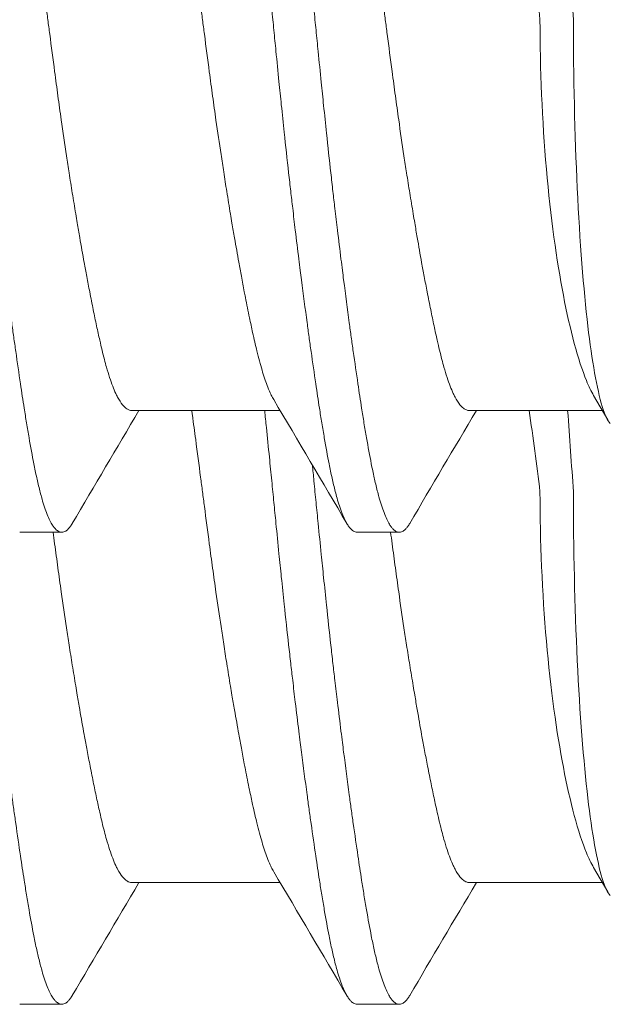
# Model space of a CAD drawing. Units: inches. Extents: x -17 to 12.4, y -0.1 to 3.7.
# Drawn here: x 12.1 to 12.2, y 0.9 to 1.1 of the extents above; entities that cross this region are included whole.
import ezdxf

# ---------------------------------------------------------------- set-up
doc = ezdxf.new("R2010")
doc.units = ezdxf.units.IN
doc.header["$LTSCALE"] = 0.25
doc.header["$MEASUREMENT"] = 0
doc.layers.add('Shade Bracket Screws', color=7, linetype='Continuous', lineweight=5)
doc.layers.add('System', color=7, linetype='Continuous', lineweight=18)

# ---------------------------------------------------------------- blocks, each defined once
blk = doc.blocks.new('Screws 085717')
at = {"layer": 'Shade Bracket Screws', "extrusion": (3.44509e-16, 1, -2.22045e-16)}
for p, q in [((12.16579, 0.99447), (12.16841, 0.98992)), ((12.08035, 0.99165), (12.10775, 0.99165)), ((12.14285, 0.99165), (12.16742, 0.99165)), ((12.05951, 0.9691), (12.06733, 0.9691)), ((12.12201, 0.9691), (12.12983, 0.9691)), ((12.16579, 0.90697), (12.16841, 0.90242)), ((12.08035, 0.90415), (12.10775, 0.90415)), ((12.14285, 0.90415), (12.16742, 0.90415)), ((12.05951, 0.8816), (12.06733, 0.8816)), ((12.12201, 0.8816), (12.12983, 0.8816))]:
    blk.add_line(p, q, dxfattribs=at)
at = {"layer": 'Shade Bracket Screws'}
for points, knots in [([(12.08885, 1.15748), (12.08889, 1.15755), (12.08892, 1.15761), (12.08908, 1.15785), (12.08919, 1.15801), (12.08962, 1.15857), (12.08993, 1.15884), (12.09035, 1.15903), (12.09046, 1.15906), (12.09063, 1.15909), (12.0907, 1.1591), (12.09083, 1.1591), (12.0909, 1.15909), (12.09107, 1.15906), (12.09118, 1.15903), (12.0916, 1.15884), (12.09192, 1.15857), (12.09235, 1.15801), (12.09246, 1.15785), (12.0927, 1.15747), (12.09282, 1.15726), (12.09314, 1.15662), (12.09334, 1.15617), (12.09377, 1.15508), (12.09399, 1.15442), (12.09436, 1.15323), (12.0945, 1.15273), (12.0948, 1.15162), (12.09496, 1.15099), (12.0954, 1.14915), (12.09568, 1.14786), (12.09605, 1.146), (12.09614, 1.14552), (12.0964, 1.14412), (12.09658, 1.14316), (12.09697, 1.14088), (12.0972, 1.13952), (12.09758, 1.13718), (12.09772, 1.13624), (12.09804, 1.13421), (12.09821, 1.1331), (12.0987, 1.12987), (12.09902, 1.12766), (12.09947, 1.1245), (12.09959, 1.12361), (12.09984, 1.12183), (12.09996, 1.12092), (12.10041, 1.11757), (12.10074, 1.11506), (12.10115, 1.11186), (12.10123, 1.11125), (12.10139, 1.10996), (12.10148, 1.10927), (12.10177, 1.10692), (12.10198, 1.10524), (12.10235, 1.10212), (12.10252, 1.10069), (12.10282, 1.0982), (12.10294, 1.09713), (12.10319, 1.09495), (12.10331, 1.09382), (12.10369, 1.0904), (12.10394, 1.08809), (12.10438, 1.08396), (12.10457, 1.08217), (12.1049, 1.07891), (12.10505, 1.07746), (12.10538, 1.07418), (12.10557, 1.07235), (12.1059, 1.06905), (12.10604, 1.06758), (12.10626, 1.06544), (12.10632, 1.06477), (12.10639, 1.0641)], [0, 0, 0, 0, 0.0026093, 0.0026093, 0.0106984, 0.0106984, 0.0327553, 0.0327553, 0.0402018, 0.0402018, 0.0448412, 0.0448412, 0.0494808, 0.0494808, 0.0569284, 0.0569284, 0.0789855, 0.0789855, 0.0870743, 0.0870743, 0.0957101, 0.0957101, 0.110354, 0.110354, 0.127078, 0.127078, 0.1378882, 0.1378882, 0.1499228, 0.1499228, 0.171441, 0.171441, 0.178571, 0.178571, 0.1919379, 0.1919379, 0.2093177, 0.2093177, 0.2204449, 0.2204449, 0.2328727, 0.2328727, 0.2558908, 0.2558908, 0.2646251, 0.2646251, 0.2732967, 0.2732967, 0.2963763, 0.2963763, 0.3017711, 0.3017711, 0.3077494, 0.3077494, 0.3221583, 0.3221583, 0.3340396, 0.3340396, 0.3427361, 0.3427361, 0.3518422, 0.3518422, 0.3702173, 0.3702173, 0.3842754, 0.3842754, 0.3955176, 0.3955176, 0.4095758, 0.4095758, 0.4208615, 0.4208615, 0.4259818, 0.4259818, 0.4259818, 0.4259818]), ([(12.1142, 1.0641), (12.11414, 1.06477), (12.11407, 1.06543), (12.11386, 1.06752), (12.11372, 1.06894), (12.1134, 1.07221), (12.11321, 1.07406), (12.11288, 1.07735), (12.11274, 1.07879), (12.1124, 1.082), (12.11222, 1.08377), (12.11178, 1.08791), (12.11152, 1.09028), (12.11113, 1.09376), (12.111, 1.09489), (12.11075, 1.09707), (12.11063, 1.09812), (12.11034, 1.10057), (12.11018, 1.10196), (12.1098, 1.10509), (12.10959, 1.10683), (12.10929, 1.10923), (12.10921, 1.10992), (12.10904, 1.11121), (12.10897, 1.11182), (12.10855, 1.11506), (12.10821, 1.11762), (12.10775, 1.121), (12.10763, 1.1219), (12.10738, 1.12368), (12.10726, 1.12457), (12.10682, 1.12765), (12.10652, 1.12977), (12.10605, 1.13295), (12.10588, 1.13407), (12.10556, 1.13612), (12.10542, 1.13705), (12.10507, 1.13921), (12.10487, 1.14043), (12.10447, 1.14273), (12.10427, 1.14382), (12.10399, 1.14534), (12.10389, 1.14582), (12.10351, 1.14776), (12.10322, 1.14912), (12.10277, 1.15101), (12.10262, 1.15163), (12.10232, 1.15274), (12.10217, 1.15324), (12.10181, 1.15444), (12.10158, 1.15509), (12.10115, 1.15618), (12.10095, 1.15663), (12.10062, 1.15726), (12.1005, 1.15747), (12.10026, 1.15785), (12.10015, 1.15801), (12.09972, 1.15857), (12.09941, 1.15884), (12.09899, 1.15903), (12.09888, 1.15906), (12.09871, 1.15909), (12.09864, 1.1591), (12.09858, 1.1591)], [0.381146, 0.381146, 0.381146, 0.381146, 0.3862491, 0.3862491, 0.3971238, 0.3971238, 0.4113565, 0.4113565, 0.4225297, 0.4225297, 0.4363038, 0.4363038, 0.4551033, 0.4551033, 0.4642492, 0.4642492, 0.4728716, 0.4728716, 0.4844412, 0.4844412, 0.4992402, 0.4992402, 0.5052706, 0.5052706, 0.5106425, 0.5106425, 0.5341213, 0.5341213, 0.5427335, 0.5427335, 0.5515195, 0.5515195, 0.5736325, 0.5736325, 0.5862616, 0.5862616, 0.5972393, 0.5972393, 0.6126636, 0.6126636, 0.6277077, 0.6277077, 0.6347957, 0.6347957, 0.6573612, 0.6573612, 0.6693401, 0.6693401, 0.6801605, 0.6801605, 0.6969158, 0.6969158, 0.7114875, 0.7114875, 0.7201027, 0.7201027, 0.7281756, 0.7281756, 0.7502827, 0.7502827, 0.7576971, 0.7576971, 0.7623181, 0.7623181, 0.7623181, 0.7623181]), ([(12.16206, 1.0641), (12.16142, 1.07346), (12.16073, 1.08288), (12.15933, 1.1007), (12.15864, 1.10896), (12.15713, 1.12595), (12.15636, 1.13399), (12.15486, 1.14712), (12.15411, 1.15192), (12.1528, 1.1564), (12.15228, 1.15733), (12.15149, 1.15746), (12.15121, 1.15725), (12.15094, 1.15678)], [0, 0, 0, 0, 0.0716888, 0.0716888, 0.1399667, 0.1399667, 0.2244503, 0.2244503, 0.3111021, 0.3111021, 0.3649779, 0.3649779, 0.3948845, 0.3948845, 0.3948845, 0.3948845]), ([(12.10655, 0.99368), (12.10647, 0.99381), (12.10639, 0.99395), (12.10617, 0.99436), (12.10603, 0.99464), (12.1057, 0.99537), (12.10551, 0.99583), (12.10501, 0.99716), (12.1047, 0.9981), (12.10423, 0.99969), (12.10408, 1.00025), (12.10376, 1.00144), (12.1036, 1.00206), (12.10318, 1.00378), (12.10292, 1.00491), (12.10246, 1.00699), (12.10227, 1.00791), (12.10182, 1.01006), (12.10157, 1.01132), (12.10125, 1.01298), (12.10118, 1.01333), (12.10094, 1.01462), (12.10076, 1.01558), (12.10042, 1.01741), (12.10026, 1.01827), (12.09983, 1.02061), (12.09957, 1.02211), (12.09914, 1.02456), (12.09898, 1.02547), (12.09873, 1.02696), (12.09864, 1.02751), (12.09831, 1.02945), (12.09809, 1.03085), (12.09767, 1.03346), (12.09748, 1.03466), (12.09713, 1.03695), (12.09696, 1.03803), (12.09648, 1.04122), (12.09617, 1.04334), (12.09565, 1.04696), (12.09544, 1.04844), (12.09503, 1.05142), (12.09483, 1.05293), (12.09432, 1.05675), (12.09402, 1.05907), (12.0936, 1.0623), (12.09348, 1.0632), (12.09325, 1.065), (12.09313, 1.0659), (12.09271, 1.06913), (12.09241, 1.07145), (12.0919, 1.07527), (12.0917, 1.07678), (12.09129, 1.07976), (12.09108, 1.08124), (12.09057, 1.08486), (12.09026, 1.08698), (12.08978, 1.09017), (12.08962, 1.09125), (12.08926, 1.09354), (12.08907, 1.09474), (12.08865, 1.09735), (12.08842, 1.09875), (12.0881, 1.10069), (12.08801, 1.10124), (12.08776, 1.10273), (12.0876, 1.10364), (12.08718, 1.10609), (12.08691, 1.1076), (12.08649, 1.10993), (12.08633, 1.11079), (12.08599, 1.11262), (12.0858, 1.11358), (12.08555, 1.1149), (12.08547, 1.11529), (12.08525, 1.1164), (12.08511, 1.11712), (12.08476, 1.11887), (12.08455, 1.11987), (12.08415, 1.12177), (12.08395, 1.12266), (12.08346, 1.1248), (12.08318, 1.12598), (12.08276, 1.12759), (12.08262, 1.12807), (12.08211, 1.12986), (12.08173, 1.13104), (12.08116, 1.13253), (12.08097, 1.13298), (12.08067, 1.13362), (12.08056, 1.13385), (12.08015, 1.13463), (12.07984, 1.13511), (12.07937, 1.13568), (12.0792, 1.13585), (12.07885, 1.13616), (12.07866, 1.13629), (12.07829, 1.13646), (12.07812, 1.13651), (12.07788, 1.13654), (12.07781, 1.13655), (12.07774, 1.13655)], [0.0440738, 0.0440738, 0.0440738, 0.0440738, 0.0484721, 0.0484721, 0.056244, 0.056244, 0.0671047, 0.0671047, 0.0852904, 0.0852904, 0.0945566, 0.0945566, 0.1040277, 0.1040277, 0.1193499, 0.1193499, 0.130711, 0.130711, 0.144988, 0.144988, 0.1488142, 0.1488142, 0.1588259, 0.1588259, 0.1674413, 0.1674413, 0.1817797, 0.1817797, 0.1901588, 0.1901588, 0.1951487, 0.1951487, 0.2073272, 0.2073272, 0.2175213, 0.2175213, 0.2264726, 0.2264726, 0.2436199, 0.2436199, 0.2552959, 0.2552959, 0.2670174, 0.2670174, 0.2849302, 0.2849302, 0.2918494, 0.2918494, 0.2987688, 0.2987688, 0.316683, 0.316683, 0.3284046, 0.3284046, 0.3400794, 0.3400794, 0.357227, 0.357227, 0.3661798, 0.3661798, 0.3763768, 0.3763768, 0.3885585, 0.3885585, 0.3935491, 0.3935491, 0.4019287, 0.4019287, 0.4162692, 0.4162692, 0.4248865, 0.4248865, 0.4349021, 0.4349021, 0.4390559, 0.4390559, 0.4471364, 0.4471364, 0.4590538, 0.4590538, 0.4705978, 0.4705978, 0.487708, 0.487708, 0.4955266, 0.4955266, 0.5178592, 0.5178592, 0.5286053, 0.5286053, 0.5348574, 0.5348574, 0.5518249, 0.5518249, 0.5607818, 0.5607818, 0.5709738, 0.5709738, 0.5799924, 0.5799924, 0.5837617, 0.5837617, 0.5837617, 0.5837617]), ([(12.15587, 1.0641), (12.15523, 1.06924), (12.15455, 1.07437), (12.15321, 1.08397), (12.15255, 1.08843), (12.15162, 1.09439), (12.15136, 1.09602), (12.15097, 1.09842), (12.15084, 1.09923), (12.15037, 1.10205), (12.15004, 1.10402), (12.14957, 1.10669), (12.14944, 1.10745), (12.14917, 1.10895), (12.14903, 1.1097), (12.14857, 1.11221), (12.14824, 1.11393), (12.14767, 1.11684), (12.14742, 1.11806), (12.147, 1.12008), (12.14683, 1.1209), (12.14646, 1.12263), (12.14626, 1.12353), (12.14584, 1.12529), (12.14563, 1.12614), (12.1453, 1.1274), (12.14519, 1.12784), (12.14476, 1.12936), (12.14445, 1.13035), (12.14394, 1.13181), (12.14374, 1.13233), (12.14332, 1.13331), (12.14311, 1.13376), (12.14282, 1.13431), (12.14273, 1.13445), (12.14243, 1.13497), (12.1422, 1.13528), (12.14181, 1.13574), (12.14165, 1.1359), (12.14128, 1.1362), (12.14108, 1.13633), (12.14073, 1.13647), (12.14059, 1.13651), (12.14038, 1.13654), (12.14031, 1.13655), (12.14024, 1.13655)], [0, 0, 0, 0, 0.0395069, 0.0395069, 0.0755181, 0.0755181, 0.089385, 0.089385, 0.0964311, 0.0964311, 0.1143971, 0.1143971, 0.1216439, 0.1216439, 0.1289656, 0.1289656, 0.146833, 0.146833, 0.1607628, 0.1607628, 0.1707651, 0.1707651, 0.182666, 0.182666, 0.1951579, 0.1951579, 0.2021261, 0.2021261, 0.2202395, 0.2202395, 0.2319454, 0.2319454, 0.2439368, 0.2439368, 0.2485782, 0.2485782, 0.2609772, 0.2609772, 0.2697376, 0.2697376, 0.2806234, 0.2806234, 0.2881443, 0.2881443, 0.2918518, 0.2918518, 0.2918518, 0.2918518]), ([(12.05154, 1.13452), (12.05162, 1.13439), (12.0517, 1.13425), (12.05192, 1.13384), (12.05206, 1.13355), (12.0524, 1.13282), (12.05258, 1.13236), (12.05313, 1.13091), (12.05349, 1.1298), (12.05397, 1.1281), (12.0541, 1.12761), (12.05453, 1.12599), (12.05482, 1.12478), (12.05532, 1.12263), (12.05551, 1.12174), (12.05592, 1.11984), (12.05612, 1.11884), (12.05654, 1.11676), (12.05675, 1.11568), (12.05714, 1.11363), (12.05733, 1.11266), (12.05767, 1.11084), (12.05782, 1.10998), (12.05825, 1.10761), (12.05853, 1.10607), (12.05896, 1.10359), (12.05912, 1.10269), (12.05937, 1.10121), (12.05946, 1.10064), (12.05977, 1.09881), (12.05997, 1.09753), (12.06038, 1.09501), (12.06057, 1.09376), (12.06093, 1.09146), (12.06109, 1.0904), (12.06159, 1.08714), (12.06192, 1.0849), (12.06245, 1.08118), (12.06266, 1.07971), (12.06306, 1.07673), (12.06327, 1.07523), (12.06377, 1.07142), (12.06407, 1.06911), (12.06449, 1.0659), (12.06461, 1.065), (12.06484, 1.0632), (12.06496, 1.0623), (12.06537, 1.05909), (12.06568, 1.05678), (12.06619, 1.05297), (12.06639, 1.05147), (12.06679, 1.04849), (12.067, 1.04702), (12.06752, 1.0433), (12.06785, 1.04106), (12.06834, 1.0378), (12.0685, 1.03674), (12.06886, 1.03444), (12.06906, 1.0332), (12.06947, 1.03067), (12.06968, 1.02939), (12.06998, 1.02756), (12.07008, 1.02699), (12.07033, 1.02551), (12.07048, 1.02461), (12.07091, 1.02213), (12.07118, 1.02059), (12.07161, 1.01822), (12.07177, 1.01736), (12.07211, 1.01554), (12.0723, 1.01457), (12.0727, 1.01251), (12.07291, 1.01141), (12.07334, 1.00932), (12.07354, 1.00832), (12.07395, 1.00643), (12.07414, 1.00553), (12.07463, 1.00341), (12.07491, 1.00222), (12.07533, 1.00062), (12.07546, 1.00014), (12.07597, 0.99835), (12.07636, 0.99718), (12.07693, 0.99568), (12.07711, 0.99524), (12.07741, 0.99459), (12.07753, 0.99436), (12.07794, 0.99358), (12.07824, 0.99311), (12.07871, 0.99253), (12.07888, 0.99236), (12.07923, 0.99205), (12.07942, 0.99192), (12.07978, 0.99175), (12.07996, 0.99169), (12.08021, 0.99166), (12.08028, 0.99165), (12.08035, 0.99165)], [0.0440739, 0.0440739, 0.0440739, 0.0440739, 0.0484314, 0.0484314, 0.0563366, 0.0563366, 0.0671852, 0.0671852, 0.0880454, 0.0880454, 0.0959258, 0.0959258, 0.1133017, 0.1133017, 0.1247838, 0.1247838, 0.1366939, 0.1366939, 0.1486357, 0.1486357, 0.1587096, 0.1587096, 0.1672593, 0.1672593, 0.1819892, 0.1819892, 0.1902398, 0.1902398, 0.1953227, 0.1953227, 0.2064738, 0.2064738, 0.2170196, 0.2170196, 0.2257478, 0.2257478, 0.2438083, 0.2438083, 0.2554121, 0.2554121, 0.2671162, 0.2671162, 0.2849449, 0.2849449, 0.2918484, 0.2918484, 0.2987521, 0.2987521, 0.3165821, 0.3165821, 0.3282864, 0.3282864, 0.339889, 0.339889, 0.3579499, 0.3579499, 0.3666797, 0.3666797, 0.3772284, 0.3772284, 0.3883823, 0.3883823, 0.393466, 0.393466, 0.4017169, 0.4017169, 0.4164491, 0.4164491, 0.4250008, 0.4250008, 0.4350787, 0.4350787, 0.4471939, 0.4471939, 0.4590757, 0.4590757, 0.4706032, 0.4706032, 0.4876726, 0.4876726, 0.4954473, 0.4954473, 0.517778, 0.517778, 0.5285047, 0.5285047, 0.534889, 0.534889, 0.5515841, 0.5515841, 0.5606043, 0.5606043, 0.5706541, 0.5706541, 0.5800052, 0.5800052, 0.5837658, 0.5837658, 0.5837658, 0.5837658]), ([(12.11404, 1.13452), (12.11412, 1.13439), (12.1142, 1.13425), (12.11442, 1.13384), (12.11456, 1.13355), (12.1149, 1.13282), (12.11508, 1.13236), (12.11563, 1.13091), (12.11599, 1.1298), (12.11647, 1.1281), (12.1166, 1.12761), (12.11703, 1.12599), (12.11732, 1.12478), (12.11782, 1.12263), (12.11801, 1.12174), (12.11842, 1.11984), (12.11862, 1.11884), (12.11904, 1.11676), (12.11925, 1.11568), (12.11964, 1.11363), (12.11983, 1.11266), (12.12017, 1.11084), (12.12032, 1.10998), (12.12075, 1.10761), (12.12103, 1.10607), (12.12146, 1.10359), (12.12162, 1.10269), (12.12187, 1.10121), (12.12196, 1.10064), (12.12227, 1.09881), (12.12247, 1.09753), (12.12288, 1.09501), (12.12307, 1.09376), (12.12343, 1.09146), (12.12359, 1.0904), (12.12409, 1.08714), (12.12442, 1.0849), (12.12495, 1.08118), (12.12516, 1.07971), (12.12556, 1.07673), (12.12577, 1.07523), (12.12627, 1.07142), (12.12657, 1.06911), (12.12699, 1.0659), (12.12711, 1.065), (12.12734, 1.0632), (12.12746, 1.0623), (12.12787, 1.05909), (12.12818, 1.05678), (12.12869, 1.05297), (12.12889, 1.05147), (12.12929, 1.04849), (12.1295, 1.04702), (12.13002, 1.0433), (12.13035, 1.04106), (12.13084, 1.0378), (12.131, 1.03674), (12.13136, 1.03444), (12.13156, 1.0332), (12.13197, 1.03067), (12.13218, 1.02939), (12.13248, 1.02756), (12.13258, 1.02699), (12.13283, 1.02551), (12.13298, 1.02461), (12.13341, 1.02213), (12.13368, 1.02059), (12.13411, 1.01822), (12.13427, 1.01736), (12.13461, 1.01554), (12.1348, 1.01457), (12.1352, 1.01251), (12.13541, 1.01141), (12.13584, 1.00932), (12.13604, 1.00832), (12.13645, 1.00643), (12.13664, 1.00553), (12.13713, 1.00341), (12.13741, 1.00222), (12.13783, 1.00062), (12.13796, 1.00014), (12.13847, 0.99835), (12.13886, 0.99718), (12.13943, 0.99568), (12.13961, 0.99524), (12.13991, 0.99459), (12.14003, 0.99436), (12.14044, 0.99358), (12.14074, 0.99311), (12.14121, 0.99253), (12.14138, 0.99236), (12.14173, 0.99205), (12.14192, 0.99192), (12.14228, 0.99175), (12.14246, 0.99169), (12.14271, 0.99166), (12.14278, 0.99165), (12.14285, 0.99165)], [0.0440739, 0.0440739, 0.0440739, 0.0440739, 0.0484314, 0.0484314, 0.0563366, 0.0563366, 0.0671852, 0.0671852, 0.0880454, 0.0880454, 0.0959258, 0.0959258, 0.1133017, 0.1133017, 0.1247838, 0.1247838, 0.1366939, 0.1366939, 0.1486357, 0.1486357, 0.1587096, 0.1587096, 0.1672593, 0.1672593, 0.1819892, 0.1819892, 0.1902398, 0.1902398, 0.1953227, 0.1953227, 0.2064738, 0.2064738, 0.2170196, 0.2170196, 0.2257478, 0.2257478, 0.2438083, 0.2438083, 0.2554121, 0.2554121, 0.2671162, 0.2671162, 0.2849449, 0.2849449, 0.2918484, 0.2918484, 0.2987521, 0.2987521, 0.3165821, 0.3165821, 0.3282864, 0.3282864, 0.339889, 0.339889, 0.3579499, 0.3579499, 0.3666797, 0.3666797, 0.3772284, 0.3772284, 0.3883823, 0.3883823, 0.393466, 0.393466, 0.4017169, 0.4017169, 0.4164491, 0.4164491, 0.4250008, 0.4250008, 0.4350787, 0.4350787, 0.4471939, 0.4471939, 0.4590757, 0.4590757, 0.4706032, 0.4706032, 0.4876726, 0.4876726, 0.4954473, 0.4954473, 0.517778, 0.517778, 0.5285047, 0.5285047, 0.534889, 0.534889, 0.5515841, 0.5515841, 0.5606043, 0.5606043, 0.5706541, 0.5706541, 0.5800052, 0.5800052, 0.5837658, 0.5837658, 0.5837658, 0.5837658]), ([(12.06733, 0.9691), (12.06726, 0.9691), (12.0672, 0.96911), (12.067, 0.96914), (12.06688, 0.96918), (12.06657, 0.96933), (12.0664, 0.96946), (12.0661, 0.96975), (12.06597, 0.96989), (12.06573, 0.9702), (12.06561, 0.97038), (12.06514, 0.97114), (12.06481, 0.97186), (12.06432, 0.97316), (12.06415, 0.97362), (12.06384, 0.9746), (12.06369, 0.97511), (12.06334, 0.97639), (12.06314, 0.97717), (12.06276, 0.97879), (12.06257, 0.97961), (12.0623, 0.98091), (12.06221, 0.98135), (12.06183, 0.98329), (12.06154, 0.98489), (12.06109, 0.9875), (12.06093, 0.98842), (12.06063, 0.99027), (12.06049, 0.99118), (12.06011, 0.99356), (12.05988, 0.99506), (12.05937, 0.99853), (12.05907, 1.00053), (12.05866, 1.00348), (12.05853, 1.00437), (12.05829, 1.00615), (12.05816, 1.00703), (12.0577, 1.01049), (12.05735, 1.01313), (12.05693, 1.01645), (12.05685, 1.01703), (12.05669, 1.01832), (12.0566, 1.01902), (12.0563, 1.02148), (12.05608, 1.02326), (12.0557, 1.02641), (12.05554, 1.02776), (12.05526, 1.03017), (12.05514, 1.03122), (12.05489, 1.0334), (12.05476, 1.03454), (12.05436, 1.03812), (12.0541, 1.04058), (12.05365, 1.04477), (12.05348, 1.04648), (12.05315, 1.04963), (12.05301, 1.05106), (12.05267, 1.0544), (12.05248, 1.05631), (12.05216, 1.05953), (12.05203, 1.06083), (12.05183, 1.06279), (12.05177, 1.06344), (12.0517, 1.0641)], [-0.3811547, -0.3811547, -0.3811547, -0.3811547, -0.3765954, -0.3765954, -0.3677849, -0.3677849, -0.3555453, -0.3555453, -0.3468829, -0.3468829, -0.3382046, -0.3382046, -0.313873, -0.313873, -0.3018417, -0.3018417, -0.2904443, -0.2904443, -0.2751789, -0.2751789, -0.2611519, -0.2611519, -0.2542264, -0.2542264, -0.2315041, -0.2315041, -0.2196579, -0.2196579, -0.2086381, -0.2086381, -0.191702, -0.191702, -0.1708706, -0.1708706, -0.1620416, -0.1620416, -0.1535098, -0.1535098, -0.1292339, -0.1292339, -0.1240263, -0.1240263, -0.1179366, -0.1179366, -0.1027137, -0.1027137, -0.0914435, -0.0914435, -0.0828865, -0.0828865, -0.0736626, -0.0736626, -0.0541496, -0.0541496, -0.0407863, -0.0407863, -0.0296817, -0.0296817, -0.0150069, -0.0150069, -0.0050306, -0.0050306, 0, 0, 0, 0]), ([(12.10639, 1.0641), (12.10645, 1.06345), (12.10652, 1.06279), (12.10671, 1.06085), (12.10684, 1.05956), (12.10715, 1.05639), (12.10734, 1.0545), (12.10767, 1.05118), (12.10782, 1.04974), (12.10814, 1.04661), (12.10832, 1.04492), (12.10877, 1.04071), (12.10904, 1.03821), (12.10945, 1.03458), (12.10958, 1.03343), (12.10983, 1.03124), (12.10995, 1.0302), (12.11023, 1.02779), (12.11039, 1.02644), (12.11077, 1.02329), (12.11099, 1.02149), (12.11129, 1.01902), (12.11138, 1.01832), (12.11154, 1.01703), (12.11162, 1.01644), (12.11204, 1.01313), (12.11239, 1.0105), (12.11286, 1.00705), (12.11298, 1.00616), (12.11323, 1.00438), (12.11335, 1.00348), (12.11377, 1.00053), (12.11406, 0.99853), (12.11457, 0.99506), (12.1148, 0.99356), (12.11517, 0.99118), (12.11531, 0.99026), (12.11562, 0.98841), (12.11577, 0.98749), (12.11623, 0.98487), (12.11652, 0.98326), (12.11691, 0.98132), (12.117, 0.98087), (12.11727, 0.97954), (12.11746, 0.9787), (12.11786, 0.97702), (12.11807, 0.9762), (12.11843, 0.97492), (12.11857, 0.97444), (12.11889, 0.97346), (12.11906, 0.97298), (12.11954, 0.97177), (12.11985, 0.97112), (12.12029, 0.9704), (12.12042, 0.97022), (12.12066, 0.96989), (12.12079, 0.96976), (12.12108, 0.96947), (12.12126, 0.96934), (12.12156, 0.96918), (12.12169, 0.96914), (12.12188, 0.96911), (12.12195, 0.9691), (12.12201, 0.9691)], [-0.3811512, -0.3811512, -0.3811512, -0.3811512, -0.3761335, -0.3761335, -0.3662786, -0.3662786, -0.3517625, -0.3517625, -0.3406599, -0.3406599, -0.3274415, -0.3274415, -0.3076036, -0.3076036, -0.2983322, -0.2983322, -0.2897705, -0.2897705, -0.2785354, -0.2785354, -0.2632304, -0.2632304, -0.2571246, -0.2571246, -0.2518961, -0.2518961, -0.2276854, -0.2276854, -0.2191294, -0.2191294, -0.2102825, -0.2102825, -0.1894409, -0.1894409, -0.1724926, -0.1724926, -0.1614593, -0.1614593, -0.1495766, -0.1495766, -0.1267766, -0.1267766, -0.1197693, -0.1197693, -0.1052747, -0.1052747, -0.0891766, -0.0891766, -0.0781453, -0.0781453, -0.0655434, -0.0655434, -0.0432321, -0.0432321, -0.0344327, -0.0344327, -0.0257856, -0.0257856, -0.0134513, -0.0134513, -0.0045719, -0.0045719, 0, 0, 0, 0]), ([(12.12983, 0.9691), (12.12976, 0.9691), (12.1297, 0.96911), (12.1295, 0.96914), (12.12938, 0.96918), (12.12907, 0.96933), (12.1289, 0.96946), (12.1286, 0.96975), (12.12847, 0.96989), (12.12823, 0.9702), (12.12811, 0.97038), (12.12764, 0.97114), (12.12731, 0.97186), (12.12682, 0.97316), (12.12665, 0.97362), (12.12634, 0.9746), (12.12619, 0.97511), (12.12584, 0.97639), (12.12564, 0.97717), (12.12526, 0.97879), (12.12507, 0.97961), (12.1248, 0.98091), (12.12471, 0.98135), (12.12433, 0.98329), (12.12404, 0.98489), (12.12359, 0.9875), (12.12343, 0.98842), (12.12313, 0.99027), (12.12299, 0.99118), (12.12261, 0.99356), (12.12238, 0.99506), (12.12187, 0.99853), (12.12157, 1.00053), (12.12116, 1.00348), (12.12103, 1.00437), (12.12079, 1.00615), (12.12066, 1.00703), (12.1202, 1.01049), (12.11985, 1.01313), (12.11943, 1.01645), (12.11935, 1.01703), (12.11919, 1.01832), (12.1191, 1.01902), (12.1188, 1.02148), (12.11858, 1.02326), (12.1182, 1.02641), (12.11804, 1.02776), (12.11776, 1.03017), (12.11764, 1.03122), (12.11739, 1.0334), (12.11726, 1.03454), (12.11686, 1.03812), (12.1166, 1.04058), (12.11615, 1.04477), (12.11598, 1.04648), (12.11565, 1.04963), (12.11551, 1.05106), (12.11517, 1.0544), (12.11498, 1.05631), (12.11466, 1.05953), (12.11453, 1.06083), (12.11433, 1.06279), (12.11427, 1.06344), (12.1142, 1.0641)], [-0.3811547, -0.3811547, -0.3811547, -0.3811547, -0.3765954, -0.3765954, -0.3677849, -0.3677849, -0.3555453, -0.3555453, -0.3468829, -0.3468829, -0.3382046, -0.3382046, -0.313873, -0.313873, -0.3018417, -0.3018417, -0.2904443, -0.2904443, -0.2751789, -0.2751789, -0.2611519, -0.2611519, -0.2542264, -0.2542264, -0.2315041, -0.2315041, -0.2196579, -0.2196579, -0.2086381, -0.2086381, -0.191702, -0.191702, -0.1708706, -0.1708706, -0.1620416, -0.1620416, -0.1535098, -0.1535098, -0.1292339, -0.1292339, -0.1240263, -0.1240263, -0.1179366, -0.1179366, -0.1027137, -0.1027137, -0.0914435, -0.0914435, -0.0828865, -0.0828865, -0.0736626, -0.0736626, -0.0541496, -0.0541496, -0.0407863, -0.0407863, -0.0296817, -0.0296817, -0.0150069, -0.0150069, -0.0050306, -0.0050306, 0, 0, 0, 0]), ([(12.15587, 1.0641), (12.15587, 1.055), (12.15628, 1.04532), (12.15783, 1.02753), (12.15897, 1.01943), (12.16144, 1.00654), (12.16294, 1.00093), (12.16491, 0.99614), (12.16535, 0.99524), (12.16579, 0.99447)], [0.0503139, 0.0503139, 0.0503139, 0.0503139, 0.1196371, 0.1196371, 0.1889602, 0.1889602, 0.2593501, 0.2593501, 0.2794261, 0.2794261, 0.2794261, 0.2794261]), ([(12.16889, 0.98926), (12.16839, 0.98981), (12.16789, 0.99085), (12.16642, 0.99558), (12.16549, 1.00089), (12.16395, 1.01407), (12.16324, 1.02293), (12.1623, 1.04277), (12.16206, 1.05374), (12.16206, 1.0641)], [0.8509682, 0.8509682, 0.8509682, 0.8509682, 0.8886863, 0.8886863, 0.964049, 0.964049, 1.0430325, 1.0430325, 1.122016, 1.122016, 1.122016, 1.122016]), ([(12.10655, 0.90618), (12.10647, 0.90631), (12.10639, 0.90645), (12.10617, 0.90686), (12.10603, 0.90714), (12.1057, 0.90787), (12.10551, 0.90833), (12.10501, 0.90966), (12.1047, 0.9106), (12.10423, 0.91219), (12.10408, 0.91275), (12.10376, 0.91394), (12.1036, 0.91456), (12.10318, 0.91628), (12.10292, 0.91741), (12.10246, 0.91949), (12.10227, 0.92041), (12.10182, 0.92256), (12.10157, 0.92382), (12.10125, 0.92548), (12.10118, 0.92583), (12.10094, 0.92712), (12.10076, 0.92808), (12.10042, 0.92991), (12.10026, 0.93077), (12.09983, 0.93311), (12.09957, 0.93461), (12.09914, 0.93706), (12.09898, 0.93797), (12.09873, 0.93946), (12.09864, 0.94001), (12.09831, 0.94195), (12.09809, 0.94335), (12.09767, 0.94596), (12.09748, 0.94716), (12.09713, 0.94945), (12.09696, 0.95053), (12.09648, 0.95372), (12.09617, 0.95584), (12.09565, 0.95946), (12.09544, 0.96094), (12.09503, 0.96392), (12.09483, 0.96543), (12.09432, 0.96925), (12.09402, 0.97157), (12.0936, 0.9748), (12.09348, 0.9757), (12.09325, 0.9775), (12.09313, 0.9784), (12.09271, 0.98163), (12.09241, 0.98395), (12.0919, 0.98777), (12.0917, 0.98928), (12.09145, 0.99107), (12.09141, 0.99136), (12.09137, 0.99165)], [0.0440738, 0.0440738, 0.0440738, 0.0440738, 0.0484721, 0.0484721, 0.056244, 0.056244, 0.0671047, 0.0671047, 0.0852904, 0.0852904, 0.0945566, 0.0945566, 0.1040277, 0.1040277, 0.1193499, 0.1193499, 0.130711, 0.130711, 0.144988, 0.144988, 0.1488142, 0.1488142, 0.1588259, 0.1588259, 0.1674413, 0.1674413, 0.1817797, 0.1817797, 0.1901588, 0.1901588, 0.1951487, 0.1951487, 0.2073272, 0.2073272, 0.2175213, 0.2175213, 0.2264726, 0.2264726, 0.2436199, 0.2436199, 0.2552959, 0.2552959, 0.2670174, 0.2670174, 0.2849302, 0.2849302, 0.2918494, 0.2918494, 0.2987688, 0.2987688, 0.316683, 0.316683, 0.3284046, 0.3284046, 0.3307147, 0.3307147, 0.3307147, 0.3307147]), ([(12.10488, 0.99165), (12.10498, 0.99061), (12.10509, 0.98956), (12.10538, 0.98668), (12.10557, 0.98485), (12.1059, 0.98155), (12.10604, 0.98008), (12.10626, 0.97794), (12.10632, 0.97727), (12.10639, 0.9766)], [0, 0, 0, 0, 0.00812613, 0.00812613, 0.02218433, 0.02218433, 0.03347002, 0.03347002, 0.03859023, 0.03859023, 0.03859023, 0.03859023]), ([(12.1142, 0.9766), (12.11414, 0.97727), (12.11407, 0.97793), (12.11391, 0.97959), (12.11381, 0.98058), (12.11371, 0.98157)], [0.74961371, 0.74961371, 0.74961371, 0.74961371, 0.75471679, 0.75471679, 0.76231807, 0.76231807, 0.76231807, 0.76231807]), ([(12.06733, 0.8816), (12.06726, 0.8816), (12.0672, 0.88161), (12.067, 0.88164), (12.06688, 0.88168), (12.06657, 0.88183), (12.0664, 0.88196), (12.0661, 0.88225), (12.06597, 0.88239), (12.06573, 0.8827), (12.06561, 0.88288), (12.06514, 0.88364), (12.06481, 0.88436), (12.06432, 0.88566), (12.06415, 0.88612), (12.06384, 0.8871), (12.06369, 0.88761), (12.06334, 0.88889), (12.06314, 0.88967), (12.06276, 0.89129), (12.06257, 0.89211), (12.0623, 0.89341), (12.06221, 0.89385), (12.06183, 0.89579), (12.06154, 0.89739), (12.06109, 0.9), (12.06093, 0.90092), (12.06063, 0.90277), (12.06049, 0.90368), (12.06011, 0.90606), (12.05988, 0.90756), (12.05937, 0.91103), (12.05907, 0.91303), (12.05866, 0.91598), (12.05853, 0.91687), (12.05829, 0.91865), (12.05816, 0.91953), (12.0577, 0.92299), (12.05735, 0.92563), (12.05693, 0.92895), (12.05685, 0.92953), (12.05669, 0.93082), (12.0566, 0.93152), (12.0563, 0.93398), (12.05608, 0.93576), (12.0557, 0.93891), (12.05554, 0.94026), (12.05526, 0.94267), (12.05514, 0.94372), (12.05489, 0.9459), (12.05476, 0.94704), (12.05436, 0.95062), (12.0541, 0.95308), (12.05365, 0.95727), (12.05348, 0.95898), (12.05315, 0.96213), (12.05301, 0.96356), (12.05267, 0.9669), (12.05248, 0.96881), (12.05216, 0.97203), (12.05203, 0.97333), (12.05183, 0.97529), (12.05177, 0.97594), (12.0517, 0.9766)], [-0.3811547, -0.3811547, -0.3811547, -0.3811547, -0.3765954, -0.3765954, -0.3677849, -0.3677849, -0.3555453, -0.3555453, -0.3468829, -0.3468829, -0.3382046, -0.3382046, -0.313873, -0.313873, -0.3018417, -0.3018417, -0.2904443, -0.2904443, -0.2751789, -0.2751789, -0.2611519, -0.2611519, -0.2542264, -0.2542264, -0.2315041, -0.2315041, -0.2196579, -0.2196579, -0.2086381, -0.2086381, -0.191702, -0.191702, -0.1708706, -0.1708706, -0.1620416, -0.1620416, -0.1535098, -0.1535098, -0.1292339, -0.1292339, -0.1240263, -0.1240263, -0.1179366, -0.1179366, -0.1027137, -0.1027137, -0.0914435, -0.0914435, -0.0828865, -0.0828865, -0.0736626, -0.0736626, -0.0541496, -0.0541496, -0.0407863, -0.0407863, -0.0296817, -0.0296817, -0.0150069, -0.0150069, -0.0050306, -0.0050306, 0, 0, 0, 0]), ([(12.10639, 0.9766), (12.10645, 0.97595), (12.10652, 0.97529), (12.10671, 0.97335), (12.10684, 0.97206), (12.10715, 0.96889), (12.10734, 0.967), (12.10767, 0.96368), (12.10782, 0.96224), (12.10814, 0.95911), (12.10832, 0.95742), (12.10877, 0.95321), (12.10904, 0.95071), (12.10945, 0.94708), (12.10958, 0.94593), (12.10983, 0.94374), (12.10995, 0.9427), (12.11023, 0.94029), (12.11039, 0.93894), (12.11077, 0.93579), (12.11099, 0.93399), (12.11129, 0.93152), (12.11138, 0.93082), (12.11154, 0.92953), (12.11162, 0.92894), (12.11204, 0.92563), (12.11239, 0.923), (12.11286, 0.91955), (12.11298, 0.91866), (12.11323, 0.91688), (12.11335, 0.91598), (12.11377, 0.91303), (12.11406, 0.91103), (12.11457, 0.90756), (12.1148, 0.90606), (12.11517, 0.90368), (12.11531, 0.90276), (12.11562, 0.90091), (12.11577, 0.89999), (12.11623, 0.89737), (12.11652, 0.89576), (12.11691, 0.89382), (12.117, 0.89337), (12.11727, 0.89204), (12.11746, 0.8912), (12.11786, 0.88952), (12.11807, 0.8887), (12.11843, 0.88742), (12.11857, 0.88694), (12.11889, 0.88596), (12.11906, 0.88548), (12.11954, 0.88427), (12.11985, 0.88362), (12.12029, 0.8829), (12.12042, 0.88272), (12.12066, 0.88239), (12.12079, 0.88226), (12.12108, 0.88197), (12.12126, 0.88184), (12.12156, 0.88168), (12.12169, 0.88164), (12.12188, 0.88161), (12.12195, 0.8816), (12.12201, 0.8816)], [-0.3811512, -0.3811512, -0.3811512, -0.3811512, -0.3761335, -0.3761335, -0.3662786, -0.3662786, -0.3517625, -0.3517625, -0.3406599, -0.3406599, -0.3274415, -0.3274415, -0.3076036, -0.3076036, -0.2983322, -0.2983322, -0.2897705, -0.2897705, -0.2785354, -0.2785354, -0.2632304, -0.2632304, -0.2571246, -0.2571246, -0.2518961, -0.2518961, -0.2276854, -0.2276854, -0.2191294, -0.2191294, -0.2102825, -0.2102825, -0.1894409, -0.1894409, -0.1724926, -0.1724926, -0.1614593, -0.1614593, -0.1495766, -0.1495766, -0.1267766, -0.1267766, -0.1197693, -0.1197693, -0.1052747, -0.1052747, -0.0891766, -0.0891766, -0.0781453, -0.0781453, -0.0655434, -0.0655434, -0.0432321, -0.0432321, -0.0344327, -0.0344327, -0.0257856, -0.0257856, -0.0134513, -0.0134513, -0.0045719, -0.0045719, 0, 0, 0, 0]), ([(12.12983, 0.8816), (12.12976, 0.8816), (12.1297, 0.88161), (12.1295, 0.88164), (12.12938, 0.88168), (12.12907, 0.88183), (12.1289, 0.88196), (12.1286, 0.88225), (12.12847, 0.88239), (12.12823, 0.8827), (12.12811, 0.88288), (12.12764, 0.88364), (12.12731, 0.88436), (12.12682, 0.88566), (12.12665, 0.88612), (12.12634, 0.8871), (12.12619, 0.88761), (12.12584, 0.88889), (12.12564, 0.88967), (12.12526, 0.89129), (12.12507, 0.89211), (12.1248, 0.89341), (12.12471, 0.89385), (12.12433, 0.89579), (12.12404, 0.89739), (12.12359, 0.9), (12.12343, 0.90092), (12.12313, 0.90277), (12.12299, 0.90368), (12.12261, 0.90606), (12.12238, 0.90756), (12.12187, 0.91103), (12.12157, 0.91303), (12.12116, 0.91598), (12.12103, 0.91687), (12.12079, 0.91865), (12.12066, 0.91953), (12.1202, 0.92299), (12.11985, 0.92563), (12.11943, 0.92895), (12.11935, 0.92953), (12.11919, 0.93082), (12.1191, 0.93152), (12.1188, 0.93398), (12.11858, 0.93576), (12.1182, 0.93891), (12.11804, 0.94026), (12.11776, 0.94267), (12.11764, 0.94372), (12.11739, 0.9459), (12.11726, 0.94704), (12.11686, 0.95062), (12.1166, 0.95308), (12.11615, 0.95727), (12.11598, 0.95898), (12.11565, 0.96213), (12.11551, 0.96356), (12.11517, 0.9669), (12.11498, 0.96881), (12.11466, 0.97203), (12.11453, 0.97333), (12.11433, 0.97529), (12.11427, 0.97594), (12.1142, 0.9766)], [-0.3811547, -0.3811547, -0.3811547, -0.3811547, -0.3765954, -0.3765954, -0.3677849, -0.3677849, -0.3555453, -0.3555453, -0.3468829, -0.3468829, -0.3382046, -0.3382046, -0.313873, -0.313873, -0.3018417, -0.3018417, -0.2904443, -0.2904443, -0.2751789, -0.2751789, -0.2611519, -0.2611519, -0.2542264, -0.2542264, -0.2315041, -0.2315041, -0.2196579, -0.2196579, -0.2086381, -0.2086381, -0.191702, -0.191702, -0.1708706, -0.1708706, -0.1620416, -0.1620416, -0.1535098, -0.1535098, -0.1292339, -0.1292339, -0.1240263, -0.1240263, -0.1179366, -0.1179366, -0.1027137, -0.1027137, -0.0914435, -0.0914435, -0.0828865, -0.0828865, -0.0736626, -0.0736626, -0.0541496, -0.0541496, -0.0407863, -0.0407863, -0.0296817, -0.0296817, -0.0150069, -0.0150069, -0.0050306, -0.0050306, 0, 0, 0, 0]), ([(12.15587, 0.9766), (12.15587, 0.9675), (12.15628, 0.95782), (12.15783, 0.94003), (12.15897, 0.93193), (12.16144, 0.91904), (12.16294, 0.91343), (12.16491, 0.90864), (12.16535, 0.90774), (12.16579, 0.90697)], [0.0503139, 0.0503139, 0.0503139, 0.0503139, 0.1196371, 0.1196371, 0.1889602, 0.1889602, 0.2593501, 0.2593501, 0.2794261, 0.2794261, 0.2794261, 0.2794261]), ([(12.16889, 0.90176), (12.16839, 0.90231), (12.16789, 0.90335), (12.16642, 0.90808), (12.16549, 0.91339), (12.16395, 0.92657), (12.16324, 0.93543), (12.1623, 0.95527), (12.16206, 0.96624), (12.16206, 0.9766)], [0.8509682, 0.8509682, 0.8509682, 0.8509682, 0.8886863, 0.8886863, 0.964049, 0.964049, 1.0430325, 1.0430325, 1.122016, 1.122016, 1.122016, 1.122016]), ([(12.0657, 0.9691), (12.0658, 0.96839), (12.06589, 0.96768), (12.06619, 0.96547), (12.06639, 0.96397), (12.06679, 0.96099), (12.067, 0.95952), (12.06752, 0.9558), (12.06785, 0.95356), (12.06834, 0.9503), (12.0685, 0.94924), (12.06886, 0.94694), (12.06906, 0.9457), (12.06947, 0.94317), (12.06968, 0.94189), (12.06998, 0.94006), (12.07008, 0.93949), (12.07033, 0.93801), (12.07048, 0.93711), (12.07091, 0.93463), (12.07118, 0.93309), (12.07161, 0.93072), (12.07177, 0.92986), (12.07211, 0.92804), (12.0723, 0.92707), (12.0727, 0.92501), (12.07291, 0.92391), (12.07334, 0.92182), (12.07354, 0.92082), (12.07395, 0.91893), (12.07414, 0.91803), (12.07463, 0.91591), (12.07491, 0.91472), (12.07533, 0.91312), (12.07546, 0.91264), (12.07597, 0.91085), (12.07636, 0.90968), (12.07693, 0.90818), (12.07711, 0.90774), (12.07741, 0.90709), (12.07753, 0.90686), (12.07794, 0.90608), (12.07824, 0.90561), (12.07871, 0.90503), (12.07888, 0.90486), (12.07923, 0.90455), (12.07942, 0.90442), (12.07978, 0.90425), (12.07996, 0.90419), (12.08021, 0.90416), (12.08028, 0.90415), (12.08035, 0.90415)], [0.311103, 0.311103, 0.311103, 0.311103, 0.3165821, 0.3165821, 0.3282864, 0.3282864, 0.339889, 0.339889, 0.3579499, 0.3579499, 0.3666797, 0.3666797, 0.3772284, 0.3772284, 0.3883823, 0.3883823, 0.393466, 0.393466, 0.4017169, 0.4017169, 0.4164491, 0.4164491, 0.4250008, 0.4250008, 0.4350787, 0.4350787, 0.4471939, 0.4471939, 0.4590757, 0.4590757, 0.4706032, 0.4706032, 0.4876726, 0.4876726, 0.4954473, 0.4954473, 0.517778, 0.517778, 0.5285047, 0.5285047, 0.534889, 0.534889, 0.5515841, 0.5515841, 0.5606043, 0.5606043, 0.5706541, 0.5706541, 0.5800052, 0.5800052, 0.5837658, 0.5837658, 0.5837658, 0.5837658]), ([(12.06924, 0.97072), (12.06921, 0.97067), (12.06919, 0.97063), (12.06904, 0.97038), (12.06891, 0.9702), (12.06867, 0.96989), (12.06855, 0.96975), (12.06825, 0.96946), (12.06808, 0.96933), (12.06777, 0.96918), (12.06765, 0.96914), (12.06746, 0.96911), (12.06739, 0.9691), (12.06733, 0.9691)], [-0.04483769, -0.04483769, -0.04483769, -0.04483769, -0.04294369, -0.04294369, -0.03426596, -0.03426596, -0.02560481, -0.02560481, -0.01336758, -0.01336758, -0.00455868, -0.00455868, 0, 0, 0, 0]), ([(12.1282, 0.9691), (12.1283, 0.96839), (12.12839, 0.96768), (12.12869, 0.96547), (12.12889, 0.96397), (12.12929, 0.96099), (12.1295, 0.95952), (12.13002, 0.9558), (12.13035, 0.95356), (12.13084, 0.9503), (12.131, 0.94924), (12.13136, 0.94694), (12.13156, 0.9457), (12.13197, 0.94317), (12.13218, 0.94189), (12.13248, 0.94006), (12.13258, 0.93949), (12.13283, 0.93801), (12.13298, 0.93711), (12.13341, 0.93463), (12.13368, 0.93309), (12.13411, 0.93072), (12.13427, 0.92986), (12.13461, 0.92804), (12.1348, 0.92707), (12.1352, 0.92501), (12.13541, 0.92391), (12.13584, 0.92182), (12.13604, 0.92082), (12.13645, 0.91893), (12.13664, 0.91803), (12.13713, 0.91591), (12.13741, 0.91472), (12.13783, 0.91312), (12.13796, 0.91264), (12.13847, 0.91085), (12.13886, 0.90968), (12.13943, 0.90818), (12.13961, 0.90774), (12.13991, 0.90709), (12.14003, 0.90686), (12.14044, 0.90608), (12.14074, 0.90561), (12.14121, 0.90503), (12.14138, 0.90486), (12.14173, 0.90455), (12.14192, 0.90442), (12.14228, 0.90425), (12.14246, 0.90419), (12.14271, 0.90416), (12.14278, 0.90415), (12.14285, 0.90415)], [0.311103, 0.311103, 0.311103, 0.311103, 0.3165821, 0.3165821, 0.3282864, 0.3282864, 0.339889, 0.339889, 0.3579499, 0.3579499, 0.3666797, 0.3666797, 0.3772284, 0.3772284, 0.3883823, 0.3883823, 0.393466, 0.393466, 0.4017169, 0.4017169, 0.4164491, 0.4164491, 0.4250008, 0.4250008, 0.4350787, 0.4350787, 0.4471939, 0.4471939, 0.4590757, 0.4590757, 0.4706032, 0.4706032, 0.4876726, 0.4876726, 0.4954473, 0.4954473, 0.517778, 0.517778, 0.5285047, 0.5285047, 0.534889, 0.534889, 0.5515841, 0.5515841, 0.5606043, 0.5606043, 0.5706541, 0.5706541, 0.5800052, 0.5800052, 0.5837658, 0.5837658, 0.5837658, 0.5837658]), ([(12.13174, 0.97072), (12.13171, 0.97067), (12.13169, 0.97063), (12.13154, 0.97038), (12.13141, 0.9702), (12.13117, 0.96989), (12.13105, 0.96975), (12.13075, 0.96946), (12.13058, 0.96933), (12.13027, 0.96918), (12.13015, 0.96914), (12.12996, 0.96911), (12.12989, 0.9691), (12.12983, 0.9691)], [-0.04483769, -0.04483769, -0.04483769, -0.04483769, -0.04294369, -0.04294369, -0.03426596, -0.03426596, -0.02560481, -0.02560481, -0.01336758, -0.01336758, -0.00455868, -0.00455868, 0, 0, 0, 0]), ([(12.06924, 0.88322), (12.06921, 0.88317), (12.06919, 0.88313), (12.06904, 0.88288), (12.06891, 0.8827), (12.06867, 0.88239), (12.06855, 0.88225), (12.06825, 0.88196), (12.06808, 0.88183), (12.06777, 0.88168), (12.06765, 0.88164), (12.06746, 0.88161), (12.06739, 0.8816), (12.06733, 0.8816)], [-0.04483769, -0.04483769, -0.04483769, -0.04483769, -0.04294369, -0.04294369, -0.03426596, -0.03426596, -0.02560481, -0.02560481, -0.01336758, -0.01336758, -0.00455868, -0.00455868, 0, 0, 0, 0]), ([(12.13174, 0.88322), (12.13171, 0.88317), (12.13169, 0.88313), (12.13154, 0.88288), (12.13141, 0.8827), (12.13117, 0.88239), (12.13105, 0.88225), (12.13075, 0.88196), (12.13058, 0.88183), (12.13027, 0.88168), (12.13015, 0.88164), (12.12996, 0.88161), (12.12989, 0.8816), (12.12983, 0.8816)], [-0.04483769, -0.04483769, -0.04483769, -0.04483769, -0.04294369, -0.04294369, -0.03426596, -0.03426596, -0.02560481, -0.02560481, -0.01336758, -0.01336758, -0.00455868, -0.00455868, 0, 0, 0, 0])]:
    blk.add_open_spline(points, degree=3, knots=knots, dxfattribs=at)
for points in [[(12.1201, 0.97072), (12.1156, 0.97838), (12.11108, 0.98604), (12.10655, 0.99368)], [(12.08159, 0.99165), (12.07746, 0.98469), (12.07334, 0.9777), (12.06924, 0.97072)], [(12.14409, 0.99165), (12.13996, 0.98469), (12.13584, 0.9777), (12.13174, 0.97072)], [(12.15587, 0.9766), (12.15524, 0.98166), (12.15457, 0.98671), (12.15388, 0.99165)], [(12.16206, 0.9766), (12.16172, 0.98162), (12.16136, 0.98666), (12.16099, 0.99165)], [(12.1201, 0.88322), (12.1156, 0.89088), (12.11108, 0.89854), (12.10655, 0.90618)], [(12.08159, 0.90415), (12.07746, 0.89718), (12.07334, 0.8902), (12.06924, 0.88322)], [(12.14409, 0.90415), (12.13996, 0.89718), (12.13584, 0.8902), (12.13174, 0.88322)]]:
    blk.add_open_spline(points, degree=3, dxfattribs=at)
blk = doc.blocks.new('System 085717')
at = {"layer": 'System'}
blk.add_blockref('Screws 085717', (0, 0), dxfattribs=at)

msp = doc.modelspace()

# ---------------------------------------------------------------- block references
at = {"layer": 'System'}
msp.add_blockref('System 085717', (0, 0), dxfattribs=at)

doc.saveas('drawing.dxf')
